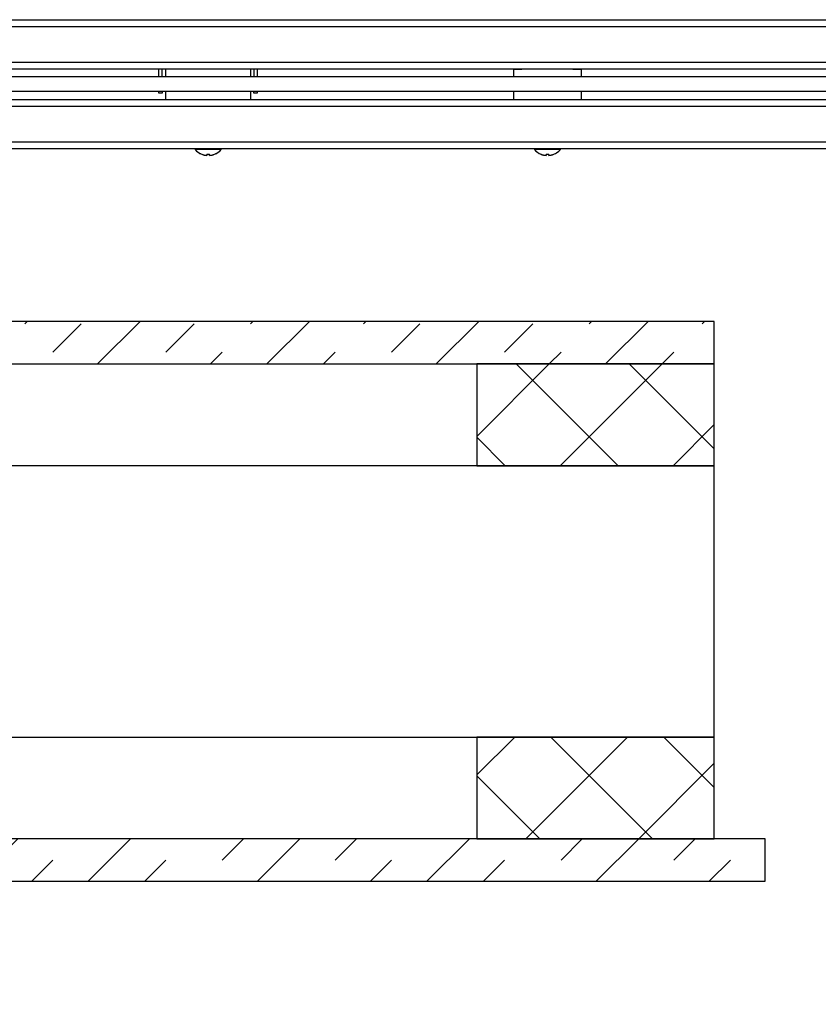
# Model space of a CAD drawing. Units: inches. Extents: x 0 to 786, y -1 to 170.
# Drawn here: x 719 to 731, y 88 to 103 of the extents above; entities that cross this region are included whole.
import ezdxf

# ---------------------------------------------------------------- set-up
doc = ezdxf.new("R2010")
doc.units = ezdxf.units.IN
doc.header["$LTSCALE"] = 20
doc.header["$MEASUREMENT"] = 0
doc.header["$PDSIZE"] = -1
doc.linetypes.add('PHANTOM', pattern=[0.5, 0.25, -0.05, 0.05, -0.05, 0.05, -0.05])
doc.styles.add('SLDTEXTSTYLE2', font='TXT', dxfattribs={"width": 0.75})
doc.dimstyles.new('SLDDIMSTYLE0', dxfattribs={"dimtxt": 1.458333, "dimasz": 1.24, "dimexe": 0, "dimexo": 0.0625, "dimgap": 0.364583, "dimtad": 1, "dimdec": 3, "dimrnd": 1e-09, "dimzin": 4, "dimdsep": 46, "dimtxsty": 'SLDTEXTSTYLE2', "dimsah": 1, "dimcen": 0.09, "dimadec": 0, "dimazin": 1, "dimtfac": 1, "dimtdec": 3, "dimtofl": 0, "dimtmove": 0, "dimatfit": 3, "dimfxl": 1, "dimfrac": 2, "dimtolj": 1, "dimtzin": 12, "dimarcsym": 0})
pattern_1 = [(45, (598.5934, 1.1952), (-0.83189, 0.83189), []), (135, (598.5934, 1.1952), (-0.83189, -0.83189), [])]
pattern_2 = [(45, (598.5934, 1.1952), (-1.247835, 1.247835), []), (45, (598.1775, 1.6111), (-1.247835, 1.247835), [0.588235, -0.588235]), (45, (597.7615, 2.027), (-1.247835, 1.247835), [0.588235, -0.588235])]

# ---------------------------------------------------------------- blocks, each defined once
blk = doc.blocks.new('*D64')
at = {"color": 0, "linetype": 'Continuous', "lineweight": -2, "transparency": 16777216}
for p, q in [((663.63, 88.615), (663.63, 36.717)), ((753.837, 85.01), (753.837, 36.717)), ((752.597, 36.717), (664.87, 36.717))]:
    blk.add_line(p, q, dxfattribs=at)
at = {"color": 0, "linetype": 'Continuous', "transparency": 16777216}
for points in [[(664.87, 36.924), (664.87, 36.511), (663.63, 36.717)], [(752.597, 36.924), (752.597, 36.511), (753.837, 36.717)]]:
    blk.add_solid(points, dxfattribs=at)
at = {"layer": 'Defpoints', "color": 0, "linetype": 'Continuous', "transparency": 16777216}
for p in [(663.63, 88.677), (753.837, 85.072), (663.63, 36.717)]:
    blk.add_point(p, dxfattribs=at)
at = {"color": 0, "linetype": 'Continuous', "lineweight": 18, "transparency": 16777216, "insert": (714.563, 38.54), "char_height": 1.45833, "attachment_point": 2, "style": 'SLDTEXTSTYLE2'}
blk.add_mtext('\\A1;90.206 [2291.24]', dxfattribs=at)

msp = doc.modelspace()

# ---------------------------------------------------------------- hatches: boundary and pattern name
h = msp.add_hatch()
h.set_pattern_fill('INSUL', color=256, scale=4.705882, angle=45, style=0)
h.set_pattern_definition(pattern_2)
h.paths.add_polyline_path([(725.8803, 97.9374), (729.3803, 97.9374), (729.3803, 98.5624), (714.3803, 98.5624), (714.3803, 97.9374), (717.8803, 97.9374)], flags=0)
h = msp.add_hatch()
h.set_pattern_fill('NET', color=256, scale=9.411765, angle=45, style=0)
h.set_pattern_definition(pattern_1)
h.paths.add_polyline_path([(729.3803, 97.9374), (725.8803, 97.9374), (725.8803, 96.4374), (729.3803, 96.4374)], flags=0)
h = msp.add_hatch()
h.set_pattern_fill('AR-CONC', color=256, scale=9.411765, style=0)
h.set_pattern_definition([(50, (598.593, 1.195), (67.507, -5.906), [7.059, -77.647]), (355, (598.59, 1.195), (-13.06, 70.795), [5.647, -62.118]), (100.45, (604.22, 0.7), (54.448, 64.888), [6, -65.99]), (46.184, (598.59, 20.02), (100.446, -15.58), [10.59, -116.47]), (96.636, (606.96, 18.72), (87.97, 91.68), [9, -98.985]), (351.184, (598.59, 20.02), (87.97, 91.68), [8.47, -93.176]), (21, (608.005, 15.313), (56.18, -37.894), [7.059, -77.647]), (326, (608.005, 15.31), (22.9, 68.25), [5.647, -62.118]), (71.45, (612.69, 12.155), (79.08, 30.356), [6, -65.99]), (37.5, (598.593, 1.195), (1.1445, 31.3312), [0, -61.3647, 0, -63.059, 0, -62.353]), (7.5, (598.593, 1.195), (24.7595, 37.121), [0, -35.953, 0, -59.953, 0, -23.7647]), (327.5, (577.605, 1.195), (50.242, -2.1228), [0, -23.5294, 0, -73.4118, 0, -97.4118]), (317.5, (568.193, 1.195), (54.888, 9.422), [0, -30.588, 0, -48.753, 0, -69.1765])])
h.paths.add_polyline_path([(729.3803, 92.4374), (729.3803, 96.4374), (725.8803, 96.4374), (717.8803, 96.4374), (714.3803, 96.4374), (714.3803, 92.4374), (715.1303, 92.4374), (718.6303, 92.4374), (725.8803, 92.4374)], flags=0)
h = msp.add_hatch()
h.set_pattern_fill('NET', color=256, scale=9.411765, angle=45, style=0)
h.set_pattern_definition(pattern_1)
h.paths.add_polyline_path([(725.8803, 90.9374), (729.3803, 90.9374), (729.3803, 92.4374), (725.8803, 92.4374)], flags=0)
h = msp.add_hatch()
h.set_pattern_fill('INSUL', color=256, scale=4.705882, angle=45, style=0)
h.set_pattern_definition(pattern_2)
h.paths.add_polyline_path([(715.1303, 90.3124), (730.1303, 90.3124), (730.1303, 90.9374), (729.3803, 90.9374), (725.8803, 90.9374), (718.6303, 90.9374), (715.1303, 90.9374)], flags=0)

# ---------------------------------------------------------------- linework, layer by layer
at = {"color": 7, "linetype": 'Continuous', "lineweight": 25}
for p, q in [((709.7919, 103.0124), (744.0507, 103.0124)), ((709.7103, 102.2874), (744.1323, 102.2874)), ((721.1963, 102.1724), (721.1963, 102.2874)), ((721.2463, 102.1724), (721.2463, 102.2874)), ((722.5963, 102.2874), (722.5963, 102.1724)), ((722.6463, 102.2874), (722.6463, 102.1724)), ((726.4213, 102.2824), (726.4213, 102.1724)), ((726.4213, 102.2824), (726.5463, 102.2824)), ((726.5463, 102.2824), (726.5463, 102.2874)), ((727.2963, 102.2874), (727.2963, 102.2824)), ((727.2963, 102.2824), (727.4213, 102.2824)), ((727.4213, 102.1724), (727.4213, 102.2824)), ((744.4838, 102.1724), (709.3588, 102.1724)), ((744.4838, 101.9524), (709.3588, 101.9524)), ((721.1963, 101.9299), (721.1963, 101.9524)), ((721.2463, 101.9299), (721.1963, 101.9299)), ((721.2463, 101.9524), (721.2463, 101.9299)), ((721.2963, 101.8374), (721.2963, 101.9524)), ((722.5463, 101.9524), (722.5463, 101.8374)), ((722.5963, 101.9299), (722.5963, 101.9524)), ((722.6463, 101.9299), (722.5963, 101.9299)), ((722.6463, 101.9524), (722.6463, 101.9299)), ((726.4213, 101.9524), (726.4213, 101.8374)), ((727.4213, 101.8374), (727.4213, 101.9524)), ((709.7103, 101.8374), (744.1323, 101.8374)), ((709.7919, 101.1124), (744.0507, 101.1124)), ((721.7293, 101.1124), (721.7293, 101.0981)), ((722.1133, 101.0981), (721.7293, 101.0981)), ((721.8281, 101.0281), (721.8285, 101.0287)), ((721.9024, 101.0287), (721.901, 101.012)), ((721.9417, 101.012), (721.9403, 101.0287)), ((722.0141, 101.0287), (722.0146, 101.0281)), ((722.1133, 101.0981), (722.1133, 101.1124)), ((726.7293, 101.1124), (726.7293, 101.0981)), ((727.1133, 101.0981), (726.7293, 101.0981)), ((726.8281, 101.0281), (726.8285, 101.0287)), ((726.9024, 101.0287), (726.901, 101.012)), ((726.9417, 101.012), (726.9403, 101.0287)), ((727.0141, 101.0287), (727.0146, 101.0281)), ((727.1133, 101.0981), (727.1133, 101.1124)), ((729.3803, 98.5624), (714.3803, 98.5624)), ((729.3803, 97.9374), (729.3803, 98.5624)), ((714.3803, 97.9374), (729.3803, 97.9374)), ((725.8803, 97.9374), (725.8803, 96.4374)), ((729.3803, 97.9374), (725.8803, 97.9374)), ((729.3803, 96.4374), (729.3803, 97.9374)), ((729.3803, 96.4374), (714.3803, 96.4374)), ((725.8803, 96.4374), (729.3803, 96.4374)), ((729.3803, 92.4374), (729.3803, 96.4374)), ((714.7703, 92.4374), (729.3803, 92.4374)), ((725.8803, 92.4374), (725.8803, 90.9374)), ((729.3803, 92.4374), (725.8803, 92.4374)), ((729.3803, 90.9374), (729.3803, 92.4374)), ((730.1303, 90.9374), (715.1303, 90.9374)), ((725.8803, 90.9374), (729.3803, 90.9374)), ((730.1303, 90.3124), (730.1303, 90.9374)), ((715.1303, 90.3124), (730.1303, 90.3124))]:
    msp.add_line(p, q, dxfattribs=at)
at = {"color": 7, "linetype": 'PHANTOM', "lineweight": 18}
for p, q in [((709.7919, 103.0124), (744.0507, 103.0124)), ((709.7103, 102.2874), (744.1323, 102.2874)), ((721.1963, 102.1724), (721.1963, 102.2874)), ((721.2463, 102.1724), (721.2463, 102.2874)), ((722.5963, 102.2874), (722.5963, 102.1724)), ((722.6463, 102.2874), (722.6463, 102.1724)), ((726.4213, 102.2824), (726.4213, 102.1724)), ((726.4213, 102.2824), (726.5463, 102.2824)), ((726.5463, 102.2824), (726.5463, 102.2874)), ((727.2963, 102.2874), (727.2963, 102.2824)), ((727.2963, 102.2824), (727.4213, 102.2824)), ((727.4213, 102.1724), (727.4213, 102.2824)), ((744.4838, 102.1724), (709.3588, 102.1724)), ((744.4838, 101.9524), (709.3588, 101.9524)), ((721.1963, 101.9299), (721.1963, 101.9524)), ((721.2463, 101.9299), (721.1963, 101.9299)), ((721.2463, 101.9524), (721.2463, 101.9299)), ((721.2963, 101.8374), (721.2963, 101.9524)), ((722.5463, 101.9524), (722.5463, 101.8374)), ((722.5963, 101.9299), (722.5963, 101.9524)), ((722.6463, 101.9299), (722.5963, 101.9299)), ((722.6463, 101.9524), (722.6463, 101.9299)), ((726.4213, 101.9524), (726.4213, 101.8374)), ((727.4213, 101.8374), (727.4213, 101.9524)), ((709.7103, 101.8374), (744.1323, 101.8374)), ((709.7919, 101.1124), (744.0507, 101.1124)), ((721.7293, 101.1124), (721.7293, 101.0981)), ((722.1133, 101.0981), (721.7293, 101.0981)), ((721.8281, 101.0281), (721.8285, 101.0287)), ((721.9024, 101.0287), (721.901, 101.012)), ((721.9417, 101.012), (721.9403, 101.0287)), ((722.0141, 101.0287), (722.0146, 101.0281)), ((722.1133, 101.0981), (722.1133, 101.1124)), ((726.7293, 101.1124), (726.7293, 101.0981)), ((727.1133, 101.0981), (726.7293, 101.0981)), ((726.8281, 101.0281), (726.8285, 101.0287)), ((726.9024, 101.0287), (726.901, 101.012)), ((726.9417, 101.012), (726.9403, 101.0287)), ((727.0141, 101.0287), (727.0146, 101.0281)), ((727.1133, 101.0981), (727.1133, 101.1124)), ((729.3803, 98.5624), (714.3803, 98.5624)), ((729.3803, 97.9374), (729.3803, 98.5624)), ((714.3803, 97.9374), (729.3803, 97.9374)), ((725.8803, 97.9374), (725.8803, 96.4374)), ((729.3803, 97.9374), (725.8803, 97.9374)), ((729.3803, 96.4374), (729.3803, 97.9374)), ((729.3803, 96.4374), (714.3803, 96.4374)), ((725.8803, 96.4374), (729.3803, 96.4374)), ((729.3803, 92.4374), (729.3803, 96.4374)), ((714.7703, 92.4374), (729.3803, 92.4374)), ((725.8803, 92.4374), (725.8803, 90.9374)), ((729.3803, 92.4374), (725.8803, 92.4374)), ((729.3803, 90.9374), (729.3803, 92.4374)), ((730.1303, 90.9374), (715.1303, 90.9374)), ((725.8803, 90.9374), (729.3803, 90.9374)), ((730.1303, 90.3124), (730.1303, 90.9374)), ((715.1303, 90.3124), (730.1303, 90.3124))]:
    msp.add_line(p, q, dxfattribs=at)
at = {"color": 8, "linetype": 'Continuous', "lineweight": 25}
for p, q in [((709.8053, 102.9124), (744.0373, 102.9124)), ((709.8053, 102.3874), (744.0373, 102.3874)), ((721.2963, 102.1724), (721.2963, 102.2874)), ((722.5463, 102.2874), (722.5463, 102.1724)), ((709.8053, 101.7374), (744.0373, 101.7374)), ((709.8053, 101.2124), (744.0373, 101.2124))]:
    msp.add_line(p, q, dxfattribs=at)
at = {"color": 8, "linetype": 'PHANTOM', "lineweight": 18}
for p, q in [((709.8053, 102.9124), (744.0373, 102.9124)), ((709.8053, 102.3874), (744.0373, 102.3874)), ((721.2963, 102.1724), (721.2963, 102.2874)), ((722.5463, 102.2874), (722.5463, 102.1724)), ((709.8053, 101.7374), (744.0373, 101.7374)), ((709.8053, 101.2124), (744.0373, 101.2124))]:
    msp.add_line(p, q, dxfattribs=at)
at = {"color": 7, "linetype": 'Continuous', "lineweight": 25}
for centre, radius, start, end in [((721.9213, 101.2644), 0.254, 220.89545, 248.46247), ((721.9213, 101.2659), 0.2548, 248.64657, 265.42006), ((721.9213, 101.3391), 0.311, 266.5068, 273.4932), ((721.9213, 101.2659), 0.2548, 274.57994, 291.35343), ((721.9213, 101.2644), 0.254, 291.53753, 319.10455), ((726.9213, 101.2644), 0.254, 220.89545, 248.46247), ((726.9213, 101.2659), 0.2548, 248.64657, 265.42006), ((726.9213, 101.3391), 0.311, 266.5068, 273.4932), ((726.9213, 101.2659), 0.2548, 274.57994, 291.35343), ((726.9213, 101.2644), 0.254, 291.53753, 319.10455)]:
    msp.add_arc(centre, radius, start, end, dxfattribs=at)
at = {"color": 7, "linetype": 'PHANTOM', "lineweight": 18}
for centre, radius, start, end in [((721.9213, 101.2644), 0.254, 220.89545, 248.46247), ((721.9213, 101.2659), 0.2548, 248.64657, 265.42006), ((721.9213, 101.3391), 0.311, 266.5068, 273.4932), ((721.9213, 101.2659), 0.2548, 274.57994, 291.35343), ((721.9213, 101.2644), 0.254, 291.53753, 319.10455), ((726.9213, 101.2644), 0.254, 220.89545, 248.46247), ((726.9213, 101.2659), 0.2548, 248.64657, 265.42006), ((726.9213, 101.3391), 0.311, 266.5068, 273.4932), ((726.9213, 101.2659), 0.2548, 274.57994, 291.35343), ((726.9213, 101.2644), 0.254, 291.53753, 319.10455)]:
    msp.add_arc(centre, radius, start, end, dxfattribs=at)

# ---------------------------------------------------------------- dimensions: what is measured, and where the dimension line sits
at = {"color": 179, "linetype": 'Continuous', "lineweight": 18, "true_color": 0x212142}
dim = msp.add_linear_dim(base=(663.6303, 36.7175), p1=(753.8367, 85.0724), p2=(663.6303, 88.6774), dimstyle='SLDDIMSTYLE0', dxfattribs=at)
dim.commit()
dim.dimension.update_dxf_attribs({"geometry": '*D64', "text_midpoint": (714.5631, 36.7175), "dimtype": 160})

doc.saveas('drawing.dxf')
